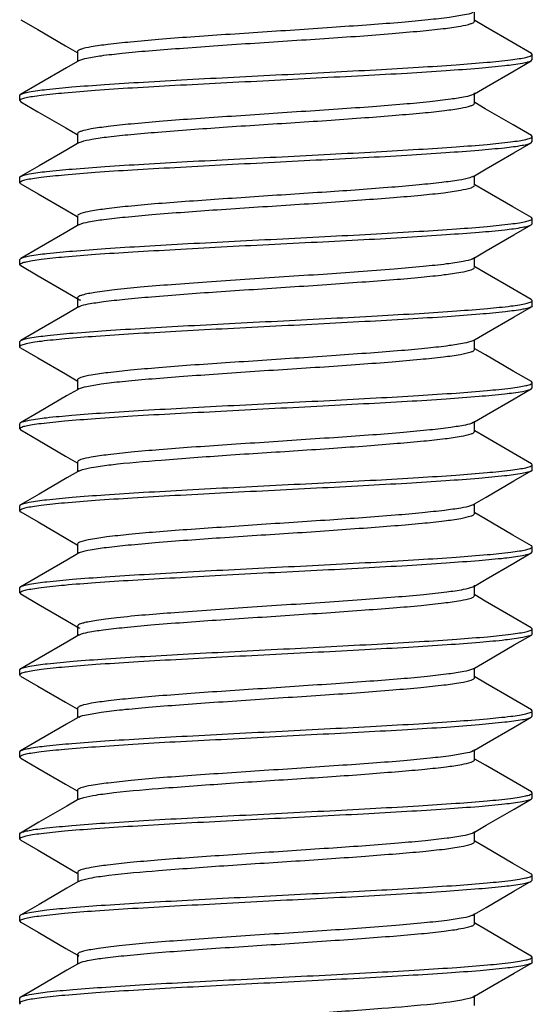
# Model space of a CAD drawing. Units: millimetres. Extents: x 0 to 1189, y 0 to 841.
# Drawn here: x 993 to 998, y 484 to 493 of the extents above; entities that cross this region are included whole.
import ezdxf

# ---------------------------------------------------------------- set-up
doc = ezdxf.new("R2010")
doc.units = ezdxf.units.MM
doc.header["$LTSCALE"] = 65.395
doc.layers.get('0').update_dxf_attribs({"linetype": 'CONTINUOUS'})

msp = doc.modelspace()

# ---------------------------------------------------------------- linework, layer by layer
at = {"color": 7, "linetype": 'Continuous'}
for p, q in [((997.3712, 493.1143), (997.3712, 493.2004)), ((993.4976, 492.814), (993.4976, 492.7284)), ((997.9238, 492.7278), (997.9343, 492.7395)), ((997.9343, 492.7895), (997.9255, 492.8002)), ((997.9339, 492.7875), (997.9343, 492.7895)), ((997.9343, 492.7395), (997.9343, 492.7895)), ((993.5101, 492.7284), (993.4976, 492.7212)), ((992.9343, 492.3895), (992.9429, 492.4001)), ((992.9343, 492.3395), (992.9343, 492.3895)), ((997.3582, 492.3998), (997.3703, 492.4068)), ((997.3703, 492.3998), (997.3703, 492.414)), ((997.3703, 492.314), (997.3703, 492.3998)), ((992.9343, 492.3395), (992.9346, 492.3418)), ((992.9343, 492.3395), (992.945, 492.3277)), ((992.9346, 492.3418), (992.9358, 492.3442)), ((993.4987, 492.014), (993.4987, 491.9287)), ((997.9343, 491.9895), (997.9255, 492.0002)), ((997.9339, 491.9875), (997.9343, 491.9895)), ((997.9343, 491.9395), (997.9343, 491.9895)), ((993.5114, 491.9287), (993.4987, 491.9213)), ((997.9235, 491.9277), (997.9343, 491.9395)), ((992.9343, 491.5895), (992.9433, 491.6003)), ((992.9343, 491.5395), (992.9343, 491.5895)), ((997.3568, 491.5995), (997.3693, 491.6068)), ((997.3693, 491.5141), (997.3693, 491.5995)), ((992.9343, 491.5395), (992.9346, 491.5417)), ((992.9448, 491.528), (992.9343, 491.5395)), ((992.9346, 491.5417), (992.9357, 491.544)), ((993.4995, 491.2143), (993.4995, 491.1291)), ((997.9343, 491.1895), (997.9249, 491.2006)), ((993.5122, 491.1291), (993.4995, 491.1217)), ((997.9241, 491.1284), (997.9343, 491.1395)), ((997.9339, 491.1875), (997.9343, 491.1895)), ((997.9343, 491.1395), (997.9343, 491.1895)), ((997.3689, 490.7997), (997.3689, 490.8145)), ((992.9343, 490.7895), (992.9441, 490.8008)), ((992.9343, 490.7395), (992.9343, 490.7895)), ((992.9343, 490.7395), (992.9346, 490.7416)), ((992.944, 490.7288), (992.9343, 490.7395)), ((992.9346, 490.7416), (992.9358, 490.744)), ((997.3562, 490.7997), (997.3689, 490.8071)), ((997.3689, 490.7145), (997.3689, 490.7997)), ((993.4996, 490.4148), (993.4996, 490.3295)), ((997.9343, 490.3895), (997.924, 490.401)), ((997.9343, 490.3395), (997.9252, 490.3287)), ((997.9328, 490.3852), (997.9339, 490.3874)), ((997.9339, 490.3874), (997.9343, 490.3895)), ((997.9343, 490.3395), (997.9343, 490.3895)), ((993.5123, 490.3295), (993.4996, 490.3222)), ((993.5111, 490.3288), (993.5172, 490.332)), ((992.9343, 489.9895), (992.9448, 490.0012)), ((992.9343, 489.9395), (992.9343, 489.9895)), ((997.3596, 490.0007), (997.3536, 489.9975)), ((997.3593, 490.0005), (997.3713, 490.0075)), ((997.3713, 489.9144), (997.3713, 490.0005)), ((992.9346, 489.9417), (992.9343, 489.9395)), ((992.9438, 489.9285), (992.9343, 489.9395)), ((993.4974, 489.6141), (993.4974, 489.5284)), ((997.9343, 489.5895), (997.9254, 489.6002)), ((997.9339, 489.5874), (997.9343, 489.5895)), ((997.9343, 489.5395), (997.9343, 489.5895)), ((993.5098, 489.5284), (993.4974, 489.5212)), ((997.924, 489.528), (997.9343, 489.5395)), ((992.9343, 489.1895), (992.9429, 489.2001)), ((992.9343, 489.1395), (992.9343, 489.1895)), ((997.3586, 489.1999), (997.3706, 489.2069)), ((997.3706, 489.1999), (997.3706, 489.214)), ((997.3706, 489.114), (997.3706, 489.1999)), ((992.9343, 489.1395), (992.9346, 489.1418)), ((992.9343, 489.1395), (992.9449, 489.1278)), ((992.9346, 489.1418), (992.9358, 489.1442)), ((993.4985, 488.814), (993.4985, 488.7286)), ((997.9343, 488.7895), (997.9256, 488.8001)), ((993.5111, 488.7286), (993.4985, 488.7213)), ((997.9343, 488.7395), (997.9235, 488.7277)), ((997.9339, 488.7875), (997.9343, 488.7895)), ((997.9343, 488.7395), (997.9343, 488.7895)), ((992.9343, 488.3895), (992.9431, 488.4003)), ((992.9343, 488.3395), (992.9343, 488.3895)), ((992.9346, 488.3417), (992.9343, 488.3395)), ((992.9449, 488.3278), (992.9343, 488.3395)), ((992.9357, 488.344), (992.9346, 488.3417)), ((997.3571, 488.3995), (997.3695, 488.4068)), ((997.3695, 488.314), (997.3695, 488.3995)), ((993.4994, 488.0142), (993.4994, 487.929)), ((997.9239, 487.9282), (997.9343, 487.9395)), ((997.9343, 487.9895), (997.9251, 488.0005)), ((997.9339, 487.9875), (997.9343, 487.9895)), ((997.9343, 487.9395), (997.9343, 487.9895)), ((993.5121, 487.929), (993.4994, 487.9216)), ((992.9343, 487.5895), (992.9439, 487.6007)), ((992.9343, 487.5395), (992.9343, 487.5895)), ((997.3562, 487.5996), (997.3689, 487.607)), ((997.3689, 487.5996), (997.3689, 487.6144)), ((992.9343, 487.5395), (992.9346, 487.5416)), ((992.9343, 487.5395), (992.9442, 487.5281)), ((992.9346, 487.5416), (992.9358, 487.544)), ((997.9343, 487.1895), (997.9242, 487.2009)), ((997.9328, 487.1852), (997.9339, 487.1874)), ((997.9339, 487.1874), (997.9343, 487.1895)), ((997.9343, 487.1395), (997.9343, 487.1895)), ((993.5124, 487.1295), (993.4997, 487.1221)), ((993.511, 487.1286), (993.5162, 487.1314)), ((997.9343, 487.1395), (997.9254, 487.1288)), ((992.9343, 486.7895), (992.9447, 486.8012)), ((992.9343, 486.7395), (992.9343, 486.7895)), ((997.3574, 486.7996), (997.3698, 486.8068)), ((997.3698, 486.716), (997.3698, 486.7996)), ((992.9346, 486.7417), (992.9343, 486.7395)), ((992.9435, 486.7288), (992.9343, 486.7395)), ((993.4976, 486.4149), (993.4976, 486.3279)), ((997.9343, 486.3895), (997.9253, 486.4003)), ((993.5086, 486.3279), (993.4976, 486.3214)), ((997.9243, 486.3282), (997.9343, 486.3395)), ((997.9339, 486.3874), (997.9343, 486.3895)), ((997.9343, 486.3395), (997.9343, 486.3895)), ((997.3713, 485.9999), (997.3713, 486.0146)), ((992.9343, 485.9895), (992.943, 486.0002)), ((992.9343, 485.9395), (992.9343, 485.9895)), ((992.9343, 485.9395), (992.9346, 485.9419)), ((992.9447, 485.9278), (992.9343, 485.9395)), ((992.9346, 485.9419), (992.9358, 485.9442)), ((997.3586, 485.9999), (997.3713, 486.0073)), ((997.3713, 485.9141), (997.3713, 485.9999)), ((993.4981, 485.614), (993.4981, 485.5285)), ((997.9343, 485.5395), (997.9235, 485.5277)), ((997.9343, 485.5895), (997.9256, 485.6001)), ((997.9339, 485.5875), (997.9343, 485.5895)), ((997.9343, 485.5395), (997.9343, 485.5895)), ((993.5108, 485.5285), (993.4981, 485.5212)), ((992.9343, 485.1895), (992.943, 485.2002)), ((992.9343, 485.1395), (992.9343, 485.1895)), ((997.3569, 485.1993), (997.3693, 485.2065)), ((997.3693, 485.1993), (997.3693, 485.2138)), ((997.3693, 485.1143), (997.3693, 485.1993)), ((992.9346, 485.1417), (992.9343, 485.1395)), ((992.945, 485.1277), (992.9343, 485.1395)), ((992.9357, 485.144), (992.9346, 485.1417)), ((993.4998, 484.8142), (993.4998, 484.7289)), ((997.9343, 484.7895), (997.9252, 484.8004)), ((997.9339, 484.7875), (997.9343, 484.7895)), ((997.9343, 484.7395), (997.9343, 484.7895)), ((993.5118, 484.7289), (993.4998, 484.7219)), ((997.9237, 484.728), (997.9343, 484.7395)), ((992.9343, 484.3895), (992.9437, 484.4006)), ((992.9343, 484.3395), (992.9343, 484.3895)), ((997.3553, 484.399), (997.3691, 484.407)), ((997.3691, 484.399), (997.3691, 484.415)), ((997.3691, 484.3149), (997.3691, 484.399)), ((992.9343, 484.3395), (992.9346, 484.3416)), ((992.9343, 484.3395), (992.9444, 484.328)), ((992.9346, 484.3416), (992.9358, 484.344)), ((993.4984, 484.016), (993.4984, 483.9283)), ((997.9343, 483.9895), (997.9244, 484.0008)), ((993.5106, 483.9283), (993.4984, 483.9212)), ((993.5109, 483.9285), (993.5149, 483.9306)), ((997.9343, 483.9395), (997.9255, 483.9289)), ((997.9328, 483.9853), (997.9339, 483.9875)), ((997.9339, 483.9875), (997.9343, 483.9895)), ((997.9343, 483.9395), (997.9343, 483.9895)), ((997.3695, 483.5997), (997.3695, 483.6141)), ((992.9343, 483.5895), (992.9445, 483.6011)), ((992.9343, 483.5395), (992.9343, 483.5895)), ((992.9346, 483.5416), (992.9343, 483.5395)), ((992.9433, 483.529), (992.9343, 483.5395)), ((997.3573, 483.5997), (997.3695, 483.6067)), ((997.3695, 483.5161), (997.3695, 483.5997))]:
    msp.add_line(p, q, dxfattribs=at)
for points in [[(992.9442, 493.1282), (993.1109, 493.0315), (993.3813, 492.8746), (993.4946, 492.8088)], [(997.9255, 492.7997), (997.7473, 492.903), (997.4768, 493.06), (997.3743, 493.1195)], [(993.4976, 492.7212), (993.3923, 492.66), (993.1218, 492.503), (992.9429, 492.3992)], [(997.3703, 492.4068), (997.4864, 492.4743), (997.7568, 492.6312), (997.9238, 492.7281)], [(992.945, 492.3283), (993.1125, 492.2311), (993.3829, 492.0741), (993.4956, 492.0086)], [(997.9255, 491.9989), (997.746, 492.1031), (997.4755, 492.2601), (997.3735, 492.3194)], [(993.4987, 491.9213), (993.3937, 491.8603), (993.1233, 491.7032), (992.9433, 491.5988)], [(997.3693, 491.6068), (997.485, 491.674), (997.7553, 491.831), (997.9235, 491.9287)], [(992.9448, 491.5292), (993.1137, 491.4311), (993.384, 491.2741), (993.4963, 491.2088)], [(997.9249, 491.1988), (997.7446, 491.3034), (997.4743, 491.4605), (997.3725, 491.5196)], [(993.4995, 491.1217), (993.3946, 491.0607), (993.1243, 490.9036), (992.9441, 490.799)], [(997.3689, 490.8071), (997.4843, 490.8743), (997.7546, 491.0313), (997.924, 491.1297)], [(992.944, 490.7302), (993.114, 490.6315), (993.3842, 490.4745), (993.4964, 490.4092)], [(997.924, 490.3994), (997.7441, 490.5039), (997.4738, 490.6609), (997.3721, 490.7201)], [(993.4996, 490.3222), (993.3946, 490.2611), (993.1244, 490.104), (992.9448, 489.9998)], [(997.3713, 490.0075), (997.4876, 490.075), (997.7581, 490.232), (997.9252, 490.3289)], [(992.9438, 489.9284), (993.1106, 489.8317), (993.3811, 489.6748), (993.4944, 489.6089)], [(997.9254, 489.5999), (997.7475, 489.703), (997.4769, 489.86), (997.3743, 489.9196)], [(993.4974, 489.5212), (993.392, 489.46), (993.1215, 489.303), (992.9429, 489.1994)], [(997.3706, 489.2069), (997.4868, 489.2744), (997.7572, 489.4313), (997.924, 489.5281)], [(992.9449, 489.1282), (993.1122, 489.0311), (993.3825, 488.8742), (993.4953, 488.8086)], [(997.9256, 488.799), (997.7463, 488.903), (997.4758, 489.06), (997.3737, 489.1194)], [(993.4985, 488.7213), (993.3934, 488.6602), (993.1229, 488.5031), (992.9431, 488.3988)], [(997.3695, 488.4068), (997.4853, 488.474), (997.7556, 488.631), (997.9235, 488.7285)], [(992.9449, 488.329), (993.1135, 488.2311), (993.3838, 488.0741), (993.4962, 488.0087)], [(997.925, 487.9988), (997.7449, 488.1033), (997.4745, 488.2604), (997.3727, 488.3195)], [(993.4994, 487.9216), (993.3945, 487.8606), (993.1241, 487.7035), (992.9439, 487.5989)], [(997.3689, 487.607), (997.4844, 487.6742), (997.7546, 487.8312), (997.9239, 487.9294)], [(997.3689, 487.5144), (997.3689, 487.5986), (997.3689, 487.5996)], [(992.9442, 487.53), (993.1141, 487.4314), (993.3843, 487.2744), (993.4965, 487.2091)], [(997.9242, 487.1992), (997.7441, 487.3038), (997.4738, 487.4608), (997.3722, 487.52)], [(993.4997, 487.2147), (993.4997, 487.1987), (993.4997, 487.1295)], [(993.4997, 487.1221), (993.3948, 487.061), (993.1245, 486.904), (992.9447, 486.7996)], [(997.3698, 486.8068), (997.4875, 486.8751), (997.758, 487.0321), (997.9254, 487.1291)], [(992.9435, 486.7286), (993.1104, 486.6319), (993.381, 486.4749), (993.4942, 486.4091)], [(997.9253, 486.4002), (997.7476, 486.5031), (997.4771, 486.6601), (997.3726, 486.7208)], [(993.4976, 486.3214), (993.3918, 486.26), (993.1212, 486.103), (992.943, 485.9996)], [(997.3713, 486.0073), (997.4871, 486.0746), (997.7576, 486.2315), (997.9243, 486.3282)], [(992.9447, 485.9281), (993.1118, 485.8312), (993.3821, 485.6743), (993.495, 485.6087)], [(997.9256, 485.5992), (997.7467, 485.703), (997.4761, 485.86), (997.3743, 485.9192)], [(993.4981, 485.5212), (993.3931, 485.4601), (993.1226, 485.3031), (992.943, 485.1989)], [(997.3693, 485.2065), (997.4856, 485.2741), (997.7559, 485.4311), (997.9235, 485.5283)], [(992.945, 485.1287), (993.1133, 485.031), (993.3836, 484.874), (993.4964, 484.8084)], [(997.9252, 484.7988), (997.7452, 484.9032), (997.4748, 485.0603), (997.3724, 485.1198)], [(993.4998, 484.7219), (993.3943, 484.6605), (993.1239, 484.5034), (992.9437, 484.3988)], [(997.3691, 484.407), (997.4845, 484.4741), (997.7548, 484.6311), (997.9237, 484.7292)], [(992.9444, 484.3298), (993.1141, 484.2313), (993.3844, 484.0743), (993.4949, 484.01)], [(997.9244, 483.999), (997.7442, 484.1037), (997.4739, 484.2607), (997.372, 484.32)], [(993.4984, 483.9212), (993.3948, 483.8609), (993.1246, 483.7039), (992.9445, 483.5994)], [(997.3695, 483.6067), (997.4873, 483.6751), (997.7579, 483.8321), (997.9255, 483.9293)]]:
    msp.add_lwpolyline(points, dxfattribs=at)
for centre, radius, start, end in [((993.5436, 492.6679), 0.0692, 118.03525, 120.06681), ((997.3103, 490.8831), 0.0952, 295.91342, 298.40506), ((997.3189, 490.8669), 0.0769, 298.43455, 300.24432), ((993.5426, 489.4698), 0.0672, 118.40672, 120.14149), ((997.3092, 487.6849), 0.0975, 295.60662, 298.14486), ((997.3185, 487.6675), 0.0777, 298.17012, 300.20346), ((993.5419, 486.2712), 0.0658, 118.64561, 120.24818), ((997.3088, 484.4857), 0.0985, 295.4782, 297.88878), ((997.3182, 484.468), 0.0784, 297.90225, 300.12597)]:
    msp.add_arc(centre, radius, start, end, dxfattribs=at)
for points, knots in [([(997.3545, 493.1979), (997.3289, 493.1854), (997.2512, 493.17), (997.1067, 493.1467), (996.9021, 493.1237), (996.6462, 493.0999), (996.3471, 493.0773), (995.8944, 493.046), (995.4229, 493.0138), (994.949, 492.9828), (994.6108, 492.9602), (994.3017, 492.9363), (994.0328, 492.9124), (993.8131, 492.8892), (993.6515, 492.8683), (993.553, 492.8476), (993.5089, 492.8311), (993.497, 492.8191), (993.4973, 492.8143)], [0, 0, 0, 0, 0.021935, 0.060178, 0.113603, 0.180513, 0.258597, 0.345056, 0.530697, 0.623375, 0.711576, 0.792272, 0.862592, 0.920002, 0.962519, 0.989023, 0.996225, 1, 1, 1, 1]), ([(993.5111, 492.729), (993.5349, 492.7417), (993.6098, 492.7575), (993.7503, 492.7817), (993.9518, 492.8042), (994.2053, 492.8273), (994.5029, 492.8497), (994.8332, 492.8739), (995.1849, 492.8982), (995.5454, 492.9216), (995.9021, 492.9444), (996.2421, 492.9679), (996.5535, 492.9924), (996.8249, 493.0156), (997.0475, 493.0382), (997.2119, 493.0596), (997.3129, 493.0811), (997.3581, 493.0978), (997.3711, 493.1091), (997.3712, 493.1141)], [0, 0, 0, 0, 0.020807, 0.057981, 0.110561, 0.176829, 0.254456, 0.340612, 0.432295, 0.526308, 0.619269, 0.707942, 0.789206, 0.860111, 0.918146, 0.96142, 0.988684, 0.996153, 1, 1, 1, 1]), ([(992.9429, 492.3999), (992.9523, 492.4056), (992.9804, 492.4146), (993.064, 492.4329), (993.2214, 492.452), (993.467, 492.4752), (993.7828, 492.4982), (994.157, 492.5217), (994.5767, 492.5452), (995.0269, 492.5688), (995.4916, 492.5924), (995.9542, 492.616), (996.3983, 492.6396), (996.8082, 492.6631), (997.1693, 492.6865), (997.4686, 492.7097), (997.6747, 492.7298), (997.8003, 492.7472), (997.8645, 492.7585), (997.9058, 492.7699), (997.928, 492.7787), (997.9326, 492.7849)], [0, 0, 0, 0, 0.006586, 0.017362, 0.051409, 0.101237, 0.165131, 0.240851, 0.325726, 0.416751, 0.510695, 0.604227, 0.694033, 0.776928, 0.849976, 0.910602, 0.956686, 0.973763, 0.986681, 0.995378, 1, 1, 1, 1]), ([(997.9326, 492.7849), (997.9329, 492.7853), (997.9334, 492.7861), (997.9338, 492.787), (997.9339, 492.7875)], [0, 0, 0, 0, 0.521499, 1, 1, 1, 1]), ([(992.9358, 492.3442), (992.9399, 492.3506), (992.9617, 492.3601), (993.0024, 492.3715), (993.0659, 492.3826), (993.1905, 492.399), (993.395, 492.4189), (993.6924, 492.443), (994.0515, 492.467), (994.4597, 492.4896), (994.9024, 492.5122), (995.5155, 492.5445), (996.1212, 492.5761), (996.6979, 492.6064), (997.0733, 492.6302), (997.3907, 492.6543), (997.6387, 492.6775), (997.7985, 492.6961), (997.8845, 492.7134), (997.9137, 492.722), (997.9238, 492.7276)], [0, 0, 0, 0, 0.004592, 0.013175, 0.02594, 0.042846, 0.088578, 0.148846, 0.221535, 0.304096, 0.39362, 0.486943, 0.671781, 0.756765, 0.832732, 0.897014, 0.947351, 0.981999, 0.99309, 1, 1, 1, 1]), ([(997.3583, 492.3998), (997.3351, 492.3864), (997.2597, 492.3713), (997.1193, 492.3483), (996.9173, 492.3259), (996.6635, 492.3014), (996.3652, 492.278), (995.9117, 492.2471), (995.4381, 492.2155), (994.9616, 492.1831), (994.6209, 492.1605), (994.3092, 492.1372), (994.0378, 492.1134), (993.8159, 492.0894), (993.6528, 492.068), (993.5536, 492.0477), (993.5091, 492.0315), (993.4973, 492.0195), (993.4976, 492.0146)], [0, 0, 0, 0, 0.020667, 0.057908, 0.110575, 0.176911, 0.25468, 0.341138, 0.527394, 0.620606, 0.709388, 0.790643, 0.861539, 0.919521, 0.962429, 0.989035, 0.996222, 1, 1, 1, 1]), ([(993.5362, 491.9389), (993.5693, 491.9499), (993.6574, 491.9675), (993.818, 491.99), (994.0332, 492.0118), (994.4059, 492.0431), (994.9409, 492.083), (995.504, 492.1182), (995.9654, 492.1485), (996.2924, 492.1723), (996.5906, 492.1956), (996.8498, 492.2175), (997.062, 492.2396), (997.2187, 492.2612), (997.3151, 492.2821), (997.3584, 492.298), (997.3708, 492.3087), (997.3711, 492.3135)], [0, 0, 0, 0, 0.027047, 0.069477, 0.12609, 0.194986, 0.359964, 0.542765, 0.633247, 0.719122, 0.797434, 0.86553, 0.921229, 0.962848, 0.9891, 0.996276, 1, 1, 1, 1]), ([(992.9433, 491.6001), (992.9529, 491.6058), (992.9811, 491.6148), (993.0652, 491.6331), (993.2231, 491.6522), (993.4691, 491.6754), (993.7851, 491.6984), (994.1595, 491.7218), (994.5791, 491.7453), (995.0291, 491.7689), (995.4935, 491.7925), (995.9558, 491.8161), (996.3996, 491.8397), (996.809, 491.8632), (997.1698, 491.8865), (997.4688, 491.9097), (997.6747, 491.9298), (997.8003, 491.9471), (997.8645, 491.9585), (997.9058, 491.97), (997.9279, 491.9788), (997.9325, 491.985)], [0, 0, 0, 0, 0.00666, 0.017506, 0.051673, 0.101589, 0.165539, 0.241283, 0.326153, 0.417148, 0.511042, 0.604512, 0.694248, 0.777075, 0.850061, 0.910637, 0.956687, 0.973754, 0.986671, 0.995375, 1, 1, 1, 1]), ([(997.9325, 491.985), (997.9328, 491.9854), (997.9334, 491.9862), (997.9338, 491.9871), (997.9339, 491.9875)], [0, 0, 0, 0, 0.523226, 1, 1, 1, 1]), ([(992.9357, 491.544), (992.9399, 491.5504), (992.9617, 491.5597), (993.0022, 491.571), (993.0657, 491.5821), (993.1901, 491.5987), (993.3944, 491.6193), (993.6915, 491.6437), (994.0505, 491.6665), (994.4584, 491.6887), (994.9008, 491.7125), (995.5137, 491.7454), (996.1194, 491.7748), (996.696, 491.8063), (997.0715, 491.8308), (997.3892, 491.8544), (997.6376, 491.8766), (997.7977, 491.8957), (997.8839, 491.9133), (997.9133, 491.9219), (997.9235, 491.9275)], [0, 0, 0, 0, 0.004556, 0.013121, 0.025872, 0.042765, 0.088468, 0.148693, 0.221328, 0.303839, 0.393319, 0.486607, 0.671421, 0.756422, 0.832423, 0.896751, 0.947148, 0.981888, 0.993036, 1, 1, 1, 1]), ([(993.5097, 491.9278), (993.5114, 491.9287), (993.52, 491.9332), (993.529, 491.9365), (993.5362, 491.9389)], [0, 0, 0, 0, 0.205731, 1, 1, 1, 1]), ([(997.3261, 491.5871), (997.2911, 491.5762), (997.1994, 491.5598), (997.0341, 491.5382), (996.8155, 491.5161), (996.4405, 491.4825), (995.9044, 491.4461), (995.3418, 491.4097), (994.8827, 491.3778), (994.5583, 491.3555), (994.263, 491.3334), (994.0068, 491.3108), (993.7977, 491.2875), (993.6442, 491.266), (993.5508, 491.2466), (993.5088, 491.2312), (993.4977, 491.2199), (993.4978, 491.2152)], [0, 0, 0, 0, 0.028484, 0.072212, 0.12979, 0.199345, 0.365176, 0.547838, 0.637971, 0.72323, 0.800832, 0.868289, 0.923402, 0.964223, 0.989514, 0.996361, 1, 1, 1, 1]), ([(997.3576, 491.5999), (997.3556, 491.5987), (997.3455, 491.5935), (997.3347, 491.5898), (997.3261, 491.5871)], [0, 0, 0, 0, 0.203397, 1, 1, 1, 1]), ([(993.5189, 491.1324), (993.546, 491.1448), (993.6255, 491.1621), (993.7739, 491.1847), (993.9807, 491.2062), (994.3486, 491.239), (994.8854, 491.2795), (995.4546, 491.3145), (995.9249, 491.3461), (996.2601, 491.3704), (996.5666, 491.3933), (996.8336, 491.4155), (997.0526, 491.4385), (997.2142, 491.4609), (997.3134, 491.4818), (997.3579, 491.4975), (997.3706, 491.5084), (997.3708, 491.5133)], [0, 0, 0, 0, 0.023041, 0.062193, 0.116362, 0.18362, 0.347794, 0.53246, 0.624525, 0.712181, 0.792285, 0.862121, 0.919392, 0.962177, 0.988992, 0.996248, 1, 1, 1, 1]), ([(992.9358, 490.744), (992.9402, 490.7502), (992.9622, 490.7591), (993.003, 490.7706), (993.0667, 490.7819), (993.1915, 490.7993), (993.3964, 490.8202), (993.6941, 490.8437), (994.0537, 490.8659), (994.4621, 490.8888), (994.9048, 490.9134), (995.3663, 490.9377), (995.8302, 490.9605), (996.2802, 490.9829), (996.7001, 491.0072), (997.0751, 491.0316), (997.3923, 491.0543), (997.6401, 491.0759), (997.7994, 491.0961), (997.8849, 491.1142), (997.914, 491.1227), (997.924, 491.1282)], [0, 0, 0, 0, 0.004568, 0.013188, 0.026009, 0.042975, 0.088809, 0.149148, 0.221891, 0.304499, 0.394053, 0.487387, 0.581205, 0.672196, 0.757147, 0.833062, 0.897262, 0.947504, 0.982085, 0.993144, 1, 1, 1, 1]), ([(992.9441, 490.8007), (992.954, 490.8064), (992.9827, 490.8153), (993.0679, 490.8334), (993.2267, 490.8527), (993.4738, 490.8758), (993.7906, 490.8988), (994.1655, 490.9222), (994.5854, 490.9457), (995.0353, 490.9692), (995.4994, 490.9928), (995.9612, 491.0164), (996.4043, 491.04), (996.813, 491.0634), (997.1729, 491.0867), (997.4711, 491.1099), (997.6764, 491.13), (997.8014, 491.1473), (997.8652, 491.1586), (997.9062, 491.1701), (997.9282, 491.1789), (997.9326, 491.1851)], [0, 0, 0, 0, 0.006807, 0.0178, 0.052239, 0.10238, 0.1665, 0.242356, 0.327282, 0.418279, 0.512127, 0.605508, 0.695123, 0.777805, 0.850632, 0.911047, 0.956942, 0.973936, 0.986784, 0.995424, 1, 1, 1, 1]), ([(993.5105, 491.1282), (993.5118, 491.1289), (993.5146, 491.1304), (993.5174, 491.1317), (993.5189, 491.1324)], [0, 0, 0, 0, 0.475022, 1, 1, 1, 1]), ([(997.9326, 491.1851), (997.9329, 491.1855), (997.9334, 491.1862), (997.9338, 491.1871), (997.9339, 491.1875)], [0, 0, 0, 0, 0.52111, 1, 1, 1, 1]), ([(997.3519, 490.7974), (997.3236, 490.7837), (997.2378, 490.7662), (997.0775, 490.7422), (996.8516, 490.7196), (996.4506, 490.6838), (995.9984, 490.6517), (995.5134, 490.6208), (995.1351, 490.5959), (994.7688, 490.5701), (994.4284, 490.5457), (994.128, 490.5219), (993.8773, 490.4978), (993.6908, 490.4733), (993.571, 490.452), (993.5188, 490.4349), (993.4943, 490.4214), (993.505, 490.3999), (993.5186, 490.3966), (993.527, 490.3933)], [0, 0, 0, 0, 0.024035, 0.066029, 0.124609, 0.19743, 0.374234, 0.471369, 0.569308, 0.664239, 0.752394, 0.83033, 0.895126, 0.944345, 0.975953, 0.984922, 0.989687, 0.993117, 1, 1, 1, 1]), ([(993.5172, 490.332), (993.5436, 490.3447), (993.6226, 490.3617), (993.7699, 490.3838), (993.9762, 490.4055), (994.344, 490.4394), (994.8818, 490.4786), (995.4524, 490.5142), (995.924, 490.5466), (996.2602, 490.5704), (996.5677, 490.5929), (996.8353, 490.6155), (997.0544, 490.6393), (997.2158, 490.6614), (997.3143, 490.6819), (997.3585, 490.6974), (997.3707, 490.7087), (997.3707, 490.7135)], [0, 0, 0, 0, 0.022659, 0.061572, 0.11555, 0.182689, 0.347049, 0.532135, 0.624451, 0.712314, 0.792581, 0.862578, 0.919933, 0.962581, 0.98912, 0.996272, 1, 1, 1, 1]), ([(992.9449, 490.0014), (992.955, 490.007), (992.9843, 490.0157), (993.0704, 490.0336), (993.2303, 490.0531), (993.4785, 490.0761), (993.7961, 490.0991), (994.1715, 490.1226), (994.5917, 490.146), (995.0417, 490.1696), (995.5056, 490.1931), (995.9669, 490.2167), (996.4094, 490.2402), (996.8174, 490.2637), (997.1765, 490.287), (997.4738, 490.3101), (997.6783, 490.3302), (997.8027, 490.3476), (997.8662, 490.3589), (997.9067, 490.37), (997.9285, 490.3789), (997.9328, 490.3852)], [0, 0, 0, 0, 0.006945, 0.018076, 0.052783, 0.10315, 0.167447, 0.243428, 0.328425, 0.41944, 0.513258, 0.606566, 0.696072, 0.778615, 0.851284, 0.911529, 0.957253, 0.974164, 0.986928, 0.995484, 1, 1, 1, 1]), ([(993.4978, 490.4158), (993.4977, 490.4122), (993.5016, 490.4071), (993.5058, 490.404), (993.5073, 490.403)], [0, 0, 0, 0, 0.673551, 1, 1, 1, 1]), ([(997.9252, 490.3286), (997.9157, 490.3229), (997.8873, 490.3142), (997.8032, 490.2962), (997.6453, 490.2767), (997.3993, 490.2537), (997.0832, 490.2306), (996.7089, 490.2072), (996.2892, 490.1837), (995.8391, 490.1601), (995.3747, 490.1365), (994.9125, 490.1129), (994.4687, 490.0893), (994.0592, 490.0658), (993.6985, 490.0425), (993.3995, 490.0194), (993.1936, 489.9992), (993.0681, 489.9818), (993.0039, 489.9705), (992.9627, 489.9595), (992.9404, 489.9507), (992.936, 489.9444)], [0, 0, 0, 0, 0.006652, 0.017492, 0.051669, 0.101595, 0.165552, 0.241305, 0.326188, 0.417191, 0.511091, 0.604563, 0.694301, 0.77713, 0.850115, 0.910686, 0.95673, 0.973793, 0.986697, 0.995373, 1, 1, 1, 1]), ([(997.3536, 489.9975), (997.3277, 489.9853), (997.2496, 489.9697), (997.1043, 489.9463), (996.8993, 489.9233), (996.6431, 489.8996), (996.3439, 489.8773), (995.8916, 489.8456), (995.4206, 489.8135), (994.9472, 489.7828), (994.6096, 489.7601), (994.301, 489.7361), (994.0325, 489.7124), (993.813, 489.6893), (993.6516, 489.6685), (993.5531, 489.6476), (993.509, 489.6311), (993.497, 489.6192), (993.4973, 489.6143)], [0, 0, 0, 0, 0.022166, 0.060585, 0.114147, 0.18114, 0.259259, 0.345688, 0.531174, 0.623738, 0.711833, 0.792428, 0.862647, 0.919978, 0.96247, 0.989007, 0.996229, 1, 1, 1, 1]), ([(992.936, 489.9444), (992.9357, 489.9439), (992.9351, 489.9431), (992.9347, 489.9422), (992.9346, 489.9417)], [0, 0, 0, 0, 0.518806, 1, 1, 1, 1]), ([(993.5106, 489.5289), (993.5342, 489.5417), (993.609, 489.5572), (993.7491, 489.5814), (993.9504, 489.604), (994.2039, 489.6273), (994.5015, 489.6497), (994.8321, 489.6737), (995.1841, 489.6981), (995.5449, 489.7216), (995.902, 489.7445), (996.2424, 489.7678), (996.554, 489.7924), (996.8256, 489.8157), (997.0482, 489.8384), (997.2124, 489.8597), (997.3133, 489.8811), (997.3584, 489.8978), (997.3712, 489.9093), (997.3712, 489.9143)], [0, 0, 0, 0, 0.020686, 0.057781, 0.110296, 0.176533, 0.254178, 0.340387, 0.432132, 0.526221, 0.61926, 0.707996, 0.789317, 0.860262, 0.91831, 0.961532, 0.988717, 0.996161, 1, 1, 1, 1]), ([(992.9429, 489.1999), (992.9523, 489.2057), (992.9804, 489.2146), (993.0641, 489.2329), (993.2215, 489.2521), (993.4672, 489.2752), (993.783, 489.2983), (994.1573, 489.3217), (994.5771, 489.3452), (995.0273, 489.3688), (995.4921, 489.3925), (995.9547, 489.4161), (996.3989, 489.4397), (996.8087, 489.4632), (997.1698, 489.4865), (997.469, 489.5097), (997.675, 489.5299), (997.8006, 489.5472), (997.8647, 489.5585), (997.9059, 489.5698), (997.9281, 489.5787), (997.9326, 489.5849)], [0, 0, 0, 0, 0.006587, 0.017365, 0.051422, 0.101262, 0.16517, 0.240904, 0.325793, 0.416831, 0.510785, 0.604323, 0.694131, 0.777024, 0.850064, 0.910676, 0.95674, 0.973805, 0.98671, 0.995389, 1, 1, 1, 1]), ([(997.9326, 489.5849), (997.9329, 489.5853), (997.9334, 489.5861), (997.9338, 489.587), (997.9339, 489.5874)], [0, 0, 0, 0, 0.520397, 1, 1, 1, 1]), ([(992.9358, 489.1442), (992.94, 489.1506), (992.9618, 489.1602), (993.0025, 489.1716), (993.0662, 489.1827), (993.1908, 489.1992), (993.3956, 489.2189), (993.6931, 489.2429), (994.0525, 489.2671), (994.4608, 489.2899), (994.9037, 489.3123), (995.3652, 489.3363), (995.8292, 489.3611), (996.2792, 489.3845), (996.6994, 489.4066), (997.0747, 489.4302), (997.3919, 489.4542), (997.6397, 489.4776), (997.7992, 489.4964), (997.8849, 489.5136), (997.914, 489.5221), (997.924, 489.5277)], [0, 0, 0, 0, 0.004604, 0.013202, 0.025984, 0.042908, 0.088676, 0.148982, 0.22171, 0.304307, 0.393863, 0.487211, 0.581052, 0.672068, 0.757043, 0.832982, 0.89722, 0.947503, 0.982081, 0.993132, 1, 1, 1, 1]), ([(997.3586, 489.1999), (997.3355, 489.1865), (997.2602, 489.1715), (997.1202, 489.1484), (996.9184, 489.1259), (996.6647, 489.1013), (996.3664, 489.0783), (995.9128, 489.0472), (995.4391, 489.0153), (994.9623, 488.9832), (994.6214, 488.9607), (994.3095, 488.9372), (994.038, 488.9133), (993.816, 488.8894), (993.6528, 488.8681), (993.5535, 488.8477), (993.5091, 488.8315), (993.4973, 488.8194), (993.4975, 488.8145)], [0, 0, 0, 0, 0.020586, 0.057744, 0.110341, 0.17664, 0.254412, 0.340873, 0.527179, 0.620423, 0.70925, 0.790555, 0.861492, 0.91949, 0.962391, 0.989021, 0.99622, 1, 1, 1, 1]), ([(993.5478, 488.7425), (993.5837, 488.753), (993.6765, 488.7705), (993.9323, 488.8046), (994.3641, 488.8395), (994.972, 488.8851), (995.5318, 488.9201), (995.9883, 488.9501), (996.3108, 488.9736), (996.6045, 488.9968), (996.8593, 489.0185), (997.0678, 489.0404), (997.2216, 489.0617), (997.3162, 489.0823), (997.3587, 489.0983), (997.3709, 489.1089), (997.3711, 489.1137)], [0, 0, 0, 0, 0.029185, 0.073374, 0.201076, 0.366524, 0.548393, 0.638058, 0.722994, 0.800344, 0.86751, 0.922387, 0.963355, 0.989208, 0.996304, 1, 1, 1, 1]), ([(997.9235, 488.7275), (997.9133, 488.7219), (997.8839, 488.7132), (997.7976, 488.6955), (997.6376, 488.6758), (997.3892, 488.6529), (997.0714, 488.6299), (996.6958, 488.6064), (996.2756, 488.583), (995.8256, 488.5594), (995.3618, 488.5359), (994.9005, 488.5123), (994.4582, 488.4888), (994.0503, 488.4653), (993.6914, 488.442), (993.3942, 488.4189), (993.1899, 488.3988), (993.0656, 488.3814), (993.0022, 488.3701), (992.9618, 488.3591), (992.9399, 488.3502), (992.9357, 488.344)], [0, 0, 0, 0, 0.006968, 0.018123, 0.052881, 0.10329, 0.16762, 0.243624, 0.328634, 0.419653, 0.513466, 0.606761, 0.696246, 0.778764, 0.851404, 0.911618, 0.957312, 0.974208, 0.986955, 0.995491, 1, 1, 1, 1]), ([(992.9432, 488.4), (992.9527, 488.4057), (992.9808, 488.4147), (993.0647, 488.433), (993.2224, 488.4521), (993.4682, 488.4753), (993.784, 488.4983), (994.1583, 488.5218), (994.5778, 488.5453), (995.0278, 488.5689), (995.4922, 488.5925), (995.9546, 488.6161), (996.3985, 488.6396), (996.8081, 488.6631), (997.169, 488.6864), (997.4683, 488.7097), (997.6743, 488.7298), (997.8, 488.7471), (997.8643, 488.7584), (997.9056, 488.7699), (997.9278, 488.7788), (997.9325, 488.785)], [0, 0, 0, 0, 0.006632, 0.017451, 0.051564, 0.101435, 0.165349, 0.241067, 0.325921, 0.41691, 0.510809, 0.604292, 0.694049, 0.776903, 0.849921, 0.910532, 0.956619, 0.973704, 0.986639, 0.99536, 1, 1, 1, 1]), ([(993.5095, 488.7277), (993.5118, 488.7291), (993.5241, 488.7352), (993.5372, 488.7394), (993.5478, 488.7425)], [0, 0, 0, 0, 0.194973, 1, 1, 1, 1]), ([(997.9325, 488.785), (997.9328, 488.7854), (997.9333, 488.7862), (997.9338, 488.7871), (997.9339, 488.7875)], [0, 0, 0, 0, 0.523573, 1, 1, 1, 1]), ([(997.337, 488.3907), (997.305, 488.3793), (997.2179, 488.3629), (997.0591, 488.3411), (996.8449, 488.3189), (996.4721, 488.2848), (995.9347, 488.2483), (995.3686, 488.2113), (994.9045, 488.1792), (994.5755, 488.1569), (994.2757, 488.1345), (994.0153, 488.1116), (993.8027, 488.088), (993.6465, 488.0665), (993.5516, 488.0469), (993.5089, 488.0313), (993.4976, 488.0198), (993.4978, 488.0151)], [0, 0, 0, 0, 0.026336, 0.068305, 0.124567, 0.193266, 0.358701, 0.542359, 0.633326, 0.719534, 0.798116, 0.8665, 0.922393, 0.963765, 0.989397, 0.996327, 1, 1, 1, 1]), ([(993.5277, 487.936), (993.5581, 487.9476), (993.6422, 487.9652), (993.7975, 487.9875), (994.009, 488.009), (994.3796, 488.0413), (994.9155, 488.0815), (995.4816, 488.1163), (995.9471, 488.1475), (996.2778, 488.1716), (996.5798, 488.1945), (996.8425, 488.2164), (997.0578, 488.2391), (997.2167, 488.2613), (997.3143, 488.2821), (997.3581, 488.2978), (997.3706, 488.3085), (997.3709, 488.3133)], [0, 0, 0, 0, 0.025223, 0.066189, 0.121725, 0.189884, 0.354519, 0.538182, 0.629384, 0.71606, 0.795159, 0.864032, 0.920464, 0.962622, 0.989096, 0.996278, 1, 1, 1, 1]), ([(992.9439, 487.6005), (992.9537, 487.6062), (992.9823, 487.6151), (993.0672, 487.6333), (993.2258, 487.6526), (993.4726, 487.6757), (993.7892, 487.6987), (994.1639, 487.7221), (994.5837, 487.7456), (995.0337, 487.7692), (995.4978, 487.7927), (995.9597, 487.8163), (996.403, 487.8399), (996.8119, 487.8634), (997.1721, 487.8866), (997.4705, 487.9099), (997.6759, 487.9299), (997.8011, 487.9472), (997.865, 487.9586), (997.906, 487.97), (997.9281, 487.9789), (997.9326, 487.9851)], [0, 0, 0, 0, 0.00677, 0.017726, 0.052096, 0.102179, 0.166254, 0.24208, 0.326989, 0.417984, 0.511841, 0.605243, 0.694888, 0.777607, 0.850475, 0.910932, 0.956869, 0.973883, 0.986751, 0.99541, 1, 1, 1, 1]), ([(997.9326, 487.9851), (997.9329, 487.9855), (997.9334, 487.9862), (997.9338, 487.9871), (997.9339, 487.9875)], [0, 0, 0, 0, 0.521834, 1, 1, 1, 1]), ([(992.9358, 487.544), (992.9401, 487.5502), (992.962, 487.5593), (993.0028, 487.5707), (993.0664, 487.5819), (993.1911, 487.5991), (993.3958, 487.62), (993.6933, 487.6438), (994.0527, 487.666), (994.4609, 487.6887), (994.9035, 487.7132), (995.3649, 487.7376), (995.8288, 487.7606), (996.2787, 487.7829), (996.6987, 487.807), (997.0739, 487.8314), (997.3913, 487.8544), (997.6393, 487.876), (997.7988, 487.896), (997.8846, 487.9139), (997.9137, 487.9225), (997.9238, 487.928)], [0, 0, 0, 0, 0.004562, 0.013164, 0.025964, 0.042907, 0.088701, 0.149003, 0.22171, 0.304285, 0.393814, 0.487131, 0.580944, 0.671941, 0.756908, 0.832851, 0.897092, 0.947384, 0.982019, 0.993109, 1, 1, 1, 1]), ([(997.3513, 487.597), (997.3231, 487.5835), (997.238, 487.5663), (997.0793, 487.5425), (996.8563, 487.5201), (996.5794, 487.4951), (996.2583, 487.47), (995.9055, 487.4459), (995.5344, 487.4222), (995.0447, 487.3897), (994.4931, 487.3509), (994.0323, 487.3153), (993.7803, 487.285), (993.6902, 487.2724), (993.6176, 487.26), (993.5609, 487.2487), (993.5256, 487.2365), (993.4988, 487.2271), (993.4981, 487.2044), (993.5116, 487.2), (993.5184, 487.1969)], [0, 0, 0, 0, 0.023992, 0.06565, 0.123627, 0.195643, 0.27901, 0.370642, 0.466958, 0.564275, 0.747068, 0.891238, 0.918595, 0.941894, 0.960873, 0.975385, 0.985409, 0.991135, 0.994306, 1, 1, 1, 1]), ([(993.5162, 487.1314), (993.5422, 487.1442), (993.6204, 487.1612), (993.7666, 487.1836), (993.9721, 487.2051), (994.3393, 487.2389), (994.877, 487.2786), (995.4478, 487.3139), (995.92, 487.3462), (996.2568, 487.3701), (996.5648, 487.3928), (996.8331, 487.4153), (997.0529, 487.439), (997.2148, 487.4612), (997.3139, 487.4818), (997.3583, 487.4974), (997.3707, 487.5086), (997.3707, 487.5134)], [0, 0, 0, 0, 0.022349, 0.060968, 0.114736, 0.181729, 0.345939, 0.5311, 0.623515, 0.711514, 0.791936, 0.862076, 0.919579, 0.962383, 0.98907, 0.996265, 1, 1, 1, 1]), ([(992.9447, 486.8012), (992.9548, 486.8068), (992.984, 486.8156), (993.07, 486.8336), (993.2297, 486.853), (993.4778, 486.8761), (993.7954, 486.8991), (994.1708, 486.9225), (994.5911, 486.946), (995.0411, 486.9695), (995.5052, 486.9931), (995.9667, 487.0167), (996.4093, 487.0402), (996.8174, 487.0637), (997.1766, 487.087), (997.474, 487.1101), (997.6785, 487.1302), (997.8029, 487.1476), (997.8663, 487.1589), (997.9067, 487.1701), (997.9286, 487.179), (997.9328, 487.1852)], [0, 0, 0, 0, 0.006922, 0.018031, 0.052701, 0.103042, 0.167327, 0.243307, 0.328314, 0.419348, 0.51319, 0.606524, 0.696055, 0.778621, 0.851307, 0.91156, 0.957283, 0.974189, 0.986947, 0.995496, 1, 1, 1, 1]), ([(993.4978, 487.2157), (993.4978, 487.2114), (993.5029, 487.2057), (993.5082, 487.2024), (993.51, 487.2012)], [0, 0, 0, 0, 0.663646, 1, 1, 1, 1]), ([(993.51, 487.2012), (993.5113, 487.2005), (993.514, 487.199), (993.5169, 487.1976), (993.5184, 487.1969)], [0, 0, 0, 0, 0.474397, 1, 1, 1, 1]), ([(997.9254, 487.1288), (997.9159, 487.1231), (997.8877, 487.1143), (997.8037, 487.0962), (997.646, 487.0768), (997.4002, 487.0537), (997.0842, 487.0307), (996.7098, 487.0073), (996.2901, 486.9838), (995.8399, 486.9602), (995.3754, 486.9365), (994.9129, 486.9129), (994.469, 486.8894), (994.0593, 486.8659), (993.6985, 486.8425), (993.3994, 486.8194), (993.1934, 486.7992), (993.068, 486.7818), (993.0038, 486.7705), (992.9626, 486.7594), (992.9404, 486.7506), (992.9359, 486.7443)], [0, 0, 0, 0, 0.006622, 0.017434, 0.05156, 0.101451, 0.165388, 0.241136, 0.326027, 0.417048, 0.510975, 0.604478, 0.694247, 0.777106, 0.850115, 0.910701, 0.95675, 0.973812, 0.986712, 0.995383, 1, 1, 1, 1]), ([(997.3518, 486.7968), (997.325, 486.7848), (997.2463, 486.7691), (997.0998, 486.7456), (996.8945, 486.7227), (996.6385, 486.6993), (996.3401, 486.6772), (995.8896, 486.6453), (995.4206, 486.6135), (994.9494, 486.5831), (994.613, 486.5604), (994.3054, 486.5363), (994.0373, 486.5128), (993.8176, 486.49), (993.6554, 486.469), (993.5555, 486.4484), (993.5105, 486.4316), (993.4976, 486.4203), (993.4973, 486.4152)], [0, 0, 0, 0, 0.022617, 0.06132, 0.11502, 0.181994, 0.259956, 0.346108, 0.530891, 0.623102, 0.710913, 0.791319, 0.86146, 0.918867, 0.961624, 0.988598, 0.996067, 1, 1, 1, 1]), ([(997.3596, 486.8008), (997.3584, 486.8001), (997.3558, 486.7987), (997.3532, 486.7974), (997.3518, 486.7968)], [0, 0, 0, 0, 0.474883, 1, 1, 1, 1]), ([(992.9359, 486.7443), (992.9356, 486.7439), (992.9351, 486.743), (992.9347, 486.7421), (992.9346, 486.7417)], [0, 0, 0, 0, 0.518969, 1, 1, 1, 1]), ([(993.5104, 486.3289), (993.5339, 486.3418), (993.6089, 486.3571), (993.7492, 486.3813), (993.9511, 486.4041), (994.2053, 486.4275), (994.5037, 486.45), (994.8353, 486.4737), (995.1882, 486.4983), (995.5499, 486.522), (995.9075, 486.545), (996.2482, 486.5682), (996.5599, 486.5927), (996.8311, 486.6162), (997.0529, 486.6392), (997.216, 486.6602), (997.3154, 486.6818), (997.3597, 486.6982), (997.3716, 486.7103), (997.3712, 486.7151)], [0, 0, 0, 0, 0.020684, 0.057853, 0.110486, 0.17689, 0.254744, 0.341189, 0.433155, 0.527435, 0.620618, 0.709419, 0.790726, 0.861569, 0.919411, 0.962297, 0.989054, 0.996286, 1, 1, 1, 1]), ([(992.9358, 485.9442), (992.94, 485.9507), (992.9619, 485.9602), (993.0027, 485.9717), (993.0664, 485.9828), (993.1911, 485.9995), (993.3961, 486.0189), (993.6939, 486.0427), (994.0535, 486.0671), (994.4621, 486.0901), (994.9052, 486.1124), (995.367, 486.1363), (995.8311, 486.1611), (996.2812, 486.1847), (996.7013, 486.2069), (997.0765, 486.2302), (997.3935, 486.2541), (997.6409, 486.2778), (997.8, 486.2966), (997.8854, 486.3138), (997.9144, 486.3223), (997.9243, 486.3279)], [0, 0, 0, 0, 0.004612, 0.013223, 0.026021, 0.042963, 0.088769, 0.149119, 0.221897, 0.304544, 0.394145, 0.48753, 0.581395, 0.67242, 0.757384, 0.833292, 0.89748, 0.947695, 0.982187, 0.993187, 1, 1, 1, 1]), ([(992.943, 486), (992.9524, 486.0058), (992.9805, 486.0147), (993.0643, 486.0329), (993.2219, 486.0521), (993.4676, 486.0753), (993.7836, 486.0983), (994.158, 486.1218), (994.5779, 486.1453), (995.0282, 486.1689), (995.4929, 486.1925), (995.9556, 486.2161), (996.3997, 486.2397), (996.8095, 486.2632), (997.1705, 486.2866), (997.4696, 486.3097), (997.6755, 486.3299), (997.8009, 486.3473), (997.865, 486.3586), (997.906, 486.3698), (997.9282, 486.3786), (997.9326, 486.3849)], [0, 0, 0, 0, 0.006597, 0.017386, 0.05147, 0.101337, 0.165271, 0.241028, 0.325936, 0.416988, 0.510952, 0.604493, 0.694296, 0.777178, 0.850198, 0.910784, 0.956817, 0.973865, 0.986749, 0.995405, 1, 1, 1, 1]), ([(997.9326, 486.3849), (997.9329, 486.3853), (997.9334, 486.3861), (997.9338, 486.387), (997.9339, 486.3874)], [0, 0, 0, 0, 0.51906, 1, 1, 1, 1]), ([(997.3589, 486.0001), (997.3359, 485.9868), (997.2609, 485.9718), (997.1213, 485.9485), (996.9197, 485.9259), (996.6662, 485.9014), (996.3679, 485.8785), (995.9142, 485.8473), (995.4403, 485.8152), (994.9632, 485.7834), (994.6221, 485.7608), (994.31, 485.7372), (994.0382, 485.7133), (993.8161, 485.6893), (993.6528, 485.6683), (993.5535, 485.6477), (993.509, 485.6314), (993.4972, 485.6192), (993.4975, 485.6144)], [0, 0, 0, 0, 0.020483, 0.05754, 0.110057, 0.176314, 0.254085, 0.340548, 0.526914, 0.620198, 0.709082, 0.790445, 0.861429, 0.919447, 0.962355, 0.989013, 0.996222, 1, 1, 1, 1]), ([(993.5608, 485.5461), (993.5995, 485.5562), (993.697, 485.5736), (993.9601, 485.6072), (994.3965, 485.6421), (995.0052, 485.6872), (995.562, 485.7221), (996.0139, 485.7518), (996.332, 485.775), (996.621, 485.7982), (996.8714, 485.8197), (997.0757, 485.8414), (997.2262, 485.8623), (997.3183, 485.8829), (997.3597, 485.8987), (997.3712, 485.9095), (997.3712, 485.9141)], [0, 0, 0, 0, 0.031326, 0.077298, 0.207314, 0.373413, 0.554529, 0.643442, 0.727476, 0.803864, 0.87006, 0.92403, 0.964213, 0.989481, 0.996396, 1, 1, 1, 1]), ([(992.9431, 485.1999), (992.9525, 485.2056), (992.9806, 485.2146), (993.0644, 485.233), (993.2219, 485.2521), (993.4676, 485.2753), (993.7833, 485.2983), (994.1575, 485.3217), (994.5771, 485.3452), (995.0271, 485.3688), (995.4916, 485.3924), (995.9541, 485.416), (996.3981, 485.4396), (996.8078, 485.4631), (997.1689, 485.4864), (997.4682, 485.5097), (997.6743, 485.5298), (997.8, 485.5471), (997.8643, 485.5584), (997.9057, 485.5699), (997.9278, 485.5788), (997.9325, 485.5849)], [0, 0, 0, 0, 0.00661, 0.017408, 0.051486, 0.10133, 0.165227, 0.240936, 0.325791, 0.416789, 0.510701, 0.604202, 0.69398, 0.776855, 0.849891, 0.910518, 0.956616, 0.973704, 0.98664, 0.99536, 1, 1, 1, 1]), ([(993.5093, 485.5277), (993.5123, 485.5294), (993.5287, 485.5374), (993.5464, 485.5423), (993.5608, 485.5461)], [0, 0, 0, 0, 0.185617, 1, 1, 1, 1]), ([(997.9325, 485.5849), (997.9328, 485.5854), (997.9334, 485.5862), (997.9338, 485.5871), (997.9339, 485.5875)], [0, 0, 0, 0, 0.523254, 1, 1, 1, 1]), ([(997.9235, 485.5275), (997.9133, 485.5219), (997.8839, 485.5132), (997.7977, 485.4955), (997.6377, 485.4758), (997.3893, 485.4529), (997.0715, 485.4299), (996.6959, 485.4064), (996.2756, 485.383), (995.8256, 485.3594), (995.3617, 485.3359), (994.9004, 485.3123), (994.458, 485.2888), (994.0501, 485.2653), (993.6912, 485.242), (993.394, 485.2189), (993.1897, 485.1988), (993.0655, 485.1814), (993.0021, 485.1701), (992.9617, 485.1592), (992.9398, 485.1502), (992.9357, 485.144)], [0, 0, 0, 0, 0.006962, 0.018112, 0.052865, 0.103273, 0.167605, 0.243614, 0.328632, 0.419661, 0.513483, 0.606786, 0.696278, 0.778801, 0.851442, 0.911653, 0.957339, 0.97423, 0.98697, 0.995497, 1, 1, 1, 1]), ([(997.3465, 485.1942), (997.3177, 485.1822), (997.2354, 485.1661), (997.0836, 485.1439), (996.8743, 485.1217), (996.5047, 485.0871), (995.9669, 485.0505), (995.3982, 485.0131), (994.9296, 484.9809), (994.5962, 484.9585), (994.2918, 484.9358), (994.0269, 484.9126), (993.8102, 484.8888), (993.6508, 484.8673), (993.5534, 484.8476), (993.5097, 484.8317), (993.4977, 484.8202), (993.4977, 484.8153)], [0, 0, 0, 0, 0.024127, 0.064234, 0.119057, 0.186766, 0.351542, 0.536011, 0.62777, 0.71493, 0.79454, 0.863946, 0.920763, 0.962882, 0.989089, 0.99622, 1, 1, 1, 1]), ([(993.5379, 484.7396), (993.5714, 484.7506), (993.6603, 484.7683), (993.9101, 484.8022), (994.3386, 484.8374), (994.9463, 484.8838), (995.5092, 484.9181), (995.9698, 484.949), (996.2961, 484.9729), (996.5935, 484.9957), (996.8519, 485.0174), (997.0635, 485.0398), (997.2196, 485.0616), (997.3154, 485.0823), (997.3585, 485.098), (997.3707, 485.1087), (997.3709, 485.1134)], [0, 0, 0, 0, 0.027384, 0.070138, 0.196069, 0.361183, 0.543892, 0.634262, 0.719983, 0.798099, 0.866021, 0.921614, 0.963126, 0.989223, 0.996317, 1, 1, 1, 1]), ([(992.9437, 484.4004), (992.9534, 484.4061), (992.9819, 484.415), (993.0665, 484.4332), (993.2249, 484.4524), (993.4714, 484.4756), (993.7878, 484.4986), (994.1624, 484.522), (994.5822, 484.5455), (995.0321, 484.5691), (995.4964, 484.5927), (995.9584, 484.6163), (996.4018, 484.6398), (996.8109, 484.6633), (997.1713, 484.6866), (997.4699, 484.7098), (997.6755, 484.7299), (997.8008, 484.7472), (997.8648, 484.7585), (997.9059, 484.77), (997.928, 484.7789), (997.9326, 484.7851)], [0, 0, 0, 0, 0.006734, 0.017653, 0.051955, 0.101981, 0.166013, 0.24181, 0.326705, 0.417698, 0.511566, 0.604989, 0.694664, 0.777419, 0.850327, 0.910825, 0.956802, 0.973835, 0.986721, 0.995397, 1, 1, 1, 1]), ([(997.9326, 484.7851), (997.9329, 484.7854), (997.9334, 484.7862), (997.9338, 484.7871), (997.9339, 484.7875)], [0, 0, 0, 0, 0.522446, 1, 1, 1, 1]), ([(992.9358, 484.344), (992.9401, 484.3503), (992.9619, 484.3594), (993.0026, 484.3708), (993.0661, 484.382), (993.1907, 484.3989), (993.3952, 484.4197), (993.6926, 484.4438), (994.0518, 484.4662), (994.4599, 484.4886), (994.9024, 484.5129), (995.5154, 484.5457), (996.1211, 484.5742), (996.6976, 484.6067), (997.0729, 484.6312), (997.3904, 484.6544), (997.6386, 484.6762), (997.7983, 484.6958), (997.8843, 484.7137), (997.9136, 484.7223), (997.9237, 484.7278)], [0, 0, 0, 0, 0.004558, 0.013146, 0.025927, 0.042851, 0.088608, 0.148879, 0.221555, 0.304103, 0.393611, 0.486915, 0.671724, 0.756705, 0.832672, 0.896949, 0.947284, 0.981963, 0.993078, 1, 1, 1, 1]), ([(993.5102, 484.7279), (993.512, 484.729), (993.5209, 484.7336), (993.5304, 484.7371), (993.5379, 484.7396)], [0, 0, 0, 0, 0.205186, 1, 1, 1, 1]), ([(997.3511, 484.3968), (997.3232, 484.3835), (997.239, 484.3665), (997.0824, 484.3431), (996.8624, 484.3208), (996.472, 484.2851), (996.031, 484.2541), (995.5569, 484.2237), (995.1851, 484.199), (994.8229, 484.1737), (994.4837, 484.15), (994.1805, 484.1265), (993.9556, 484.1056), (993.8022, 484.0876), (993.7094, 484.0752), (993.6332, 484.0628), (993.5736, 484.0518), (993.5324, 484.039), (993.5055, 484.031), (993.494, 484.0106), (993.506, 484.0035), (993.5112, 484.0005)], [0, 0, 0, 0, 0.023827, 0.065038, 0.122316, 0.193453, 0.366546, 0.462014, 0.558686, 0.652927, 0.741151, 0.820032, 0.886728, 0.91473, 0.93879, 0.958639, 0.974127, 0.985203, 0.991959, 0.995381, 1, 1, 1, 1]), ([(993.5149, 483.9306), (993.5402, 483.9435), (993.6177, 483.9606), (993.7628, 483.9834), (993.968, 484.0047), (994.224, 484.0282), (994.5229, 484.0523), (994.9751, 484.0849), (995.4466, 484.1137), (995.9202, 484.1461), (996.258, 484.1702), (996.5668, 484.1932), (996.8355, 484.2155), (997.0553, 484.2392), (997.217, 484.2614), (997.3153, 484.2825), (997.3592, 484.2978), (997.371, 484.3093), (997.3707, 484.314)], [0, 0, 0, 0, 0.021976, 0.060306, 0.113935, 0.180915, 0.258944, 0.345356, 0.530981, 0.623645, 0.711869, 0.792466, 0.862679, 0.920161, 0.962855, 0.989334, 0.996383, 1, 1, 1, 1]), ([(993.4978, 484.0163), (993.4975, 484.0117), (993.5033, 484.0052), (993.5091, 484.0017), (993.5112, 484.0005)], [0, 0, 0, 0, 0.656367, 1, 1, 1, 1]), ([(997.9255, 483.929), (997.9161, 483.9233), (997.8879, 483.9144), (997.8041, 483.8962), (997.6465, 483.8769), (997.4008, 483.8538), (997.0849, 483.8308), (996.7104, 483.8073), (996.2906, 483.7838), (995.8404, 483.7602), (995.3757, 483.7366), (994.9131, 483.7129), (994.469, 483.6894), (994.0593, 483.6659), (993.6983, 483.6425), (993.3992, 483.6193), (993.1932, 483.5992), (993.0678, 483.5818), (993.0037, 483.5705), (992.9625, 483.5593), (992.9404, 483.5505), (992.9359, 483.5442)], [0, 0, 0, 0, 0.006602, 0.017396, 0.051487, 0.101357, 0.165284, 0.241033, 0.325934, 0.416973, 0.510921, 0.604448, 0.694241, 0.77712, 0.850143, 0.910736, 0.956781, 0.973837, 0.986731, 0.995395, 1, 1, 1, 1]), ([(992.9446, 483.6011), (992.9546, 483.6067), (992.9837, 483.6155), (993.0695, 483.6335), (993.229, 483.653), (993.477, 483.676), (993.7944, 483.699), (994.1699, 483.7225), (994.5902, 483.7459), (995.0403, 483.7695), (995.5045, 483.7931), (995.9661, 483.8167), (996.409, 483.8402), (996.8172, 483.8637), (997.1765, 483.887), (997.474, 483.9102), (997.6786, 483.9303), (997.8029, 483.9476), (997.8664, 483.9589), (997.9068, 483.9702), (997.9286, 483.9791), (997.9328, 483.9853)], [0, 0, 0, 0, 0.006894, 0.017976, 0.052597, 0.102904, 0.167169, 0.243143, 0.328156, 0.419207, 0.513072, 0.606434, 0.695994, 0.778588, 0.851297, 0.911566, 0.957296, 0.974203, 0.986958, 0.995504, 1, 1, 1, 1]), ([(992.9359, 483.5442), (992.9356, 483.5438), (992.9351, 483.543), (992.9347, 483.5421), (992.9346, 483.5416)], [0, 0, 0, 0, 0.51923, 1, 1, 1, 1]), ([(997.2853, 483.5775), (997.1825, 483.5549), (996.9093, 483.523), (996.4253, 483.4821), (995.8177, 483.4402), (995.2675, 483.4036), (994.8236, 483.375), (994.5125, 483.3527), (994.2303, 483.3298), (993.986, 483.3078), (993.7868, 483.2865), (993.6399, 483.2664), (993.5499, 483.2467), (993.5091, 483.2306), (993.4976, 483.22), (993.4973, 483.2153)], [0, 0, 0, 0, 0.082857, 0.215748, 0.382275, 0.561824, 0.649493, 0.732131, 0.807158, 0.87216, 0.9251, 0.964476, 0.98935, 0.996277, 1, 1, 1, 1]), ([(997.3596, 483.6009), (997.3557, 483.5987), (997.3319, 483.588), (997.3063, 483.5822), (997.2853, 483.5775)], [0, 0, 0, 0, 0.173499, 1, 1, 1, 1])]:
    msp.add_open_spline(points, degree=3, knots=knots, dxfattribs=at)
for points in [[(993.5073, 490.403), (993.5134, 490.3989), (993.5202, 490.396), (993.527, 490.3933)], [(997.3577, 488.3998), (997.3512, 488.396), (997.3441, 488.3932), (997.337, 488.3907)], [(993.5104, 487.928), (993.5159, 487.9312), (993.5217, 487.9337), (993.5277, 487.936)], [(997.3578, 485.1998), (997.3542, 485.1976), (997.3503, 485.1959), (997.3465, 485.1942)]]:
    msp.add_open_spline(points, degree=3, dxfattribs=at)

doc.saveas('drawing.dxf')
